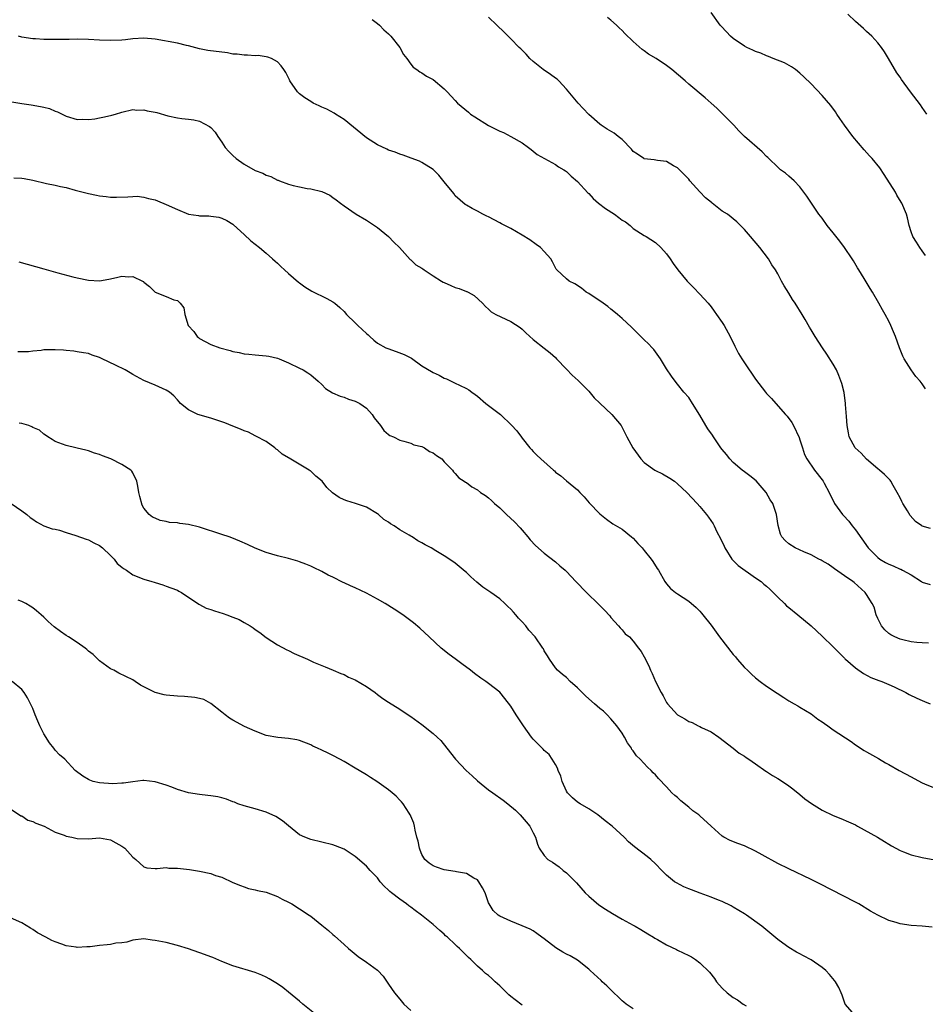
# Model space of a CAD drawing. Units: inches. Extents: x 2646000 to 2649000, y 1473000 to 1476000.
# Drawn here: x 2646865 to 2647028, y 1475301 to 1475478 of the extents above; entities that cross this region are included whole.
import ezdxf

# ---------------------------------------------------------------- set-up
doc = ezdxf.new("R2010")
doc.units = ezdxf.units.IN
doc.header["$MEASUREMENT"] = 0
doc.layers.add('LD26461473_10ft', color=101, linetype='Continuous')

msp = doc.modelspace()

# ---------------------------------------------------------------- linework, layer by layer
at = {"layer": 'LD26461473_10ft'}
for points, elevation in [([(2647028.5, 1475386.5), (2647027, 1475386.95), (2647026.91, 1475387), (2647025.78, 1475387.78), (2647024.81, 1475388.81), (2647024.32, 1475389.68), (2647023.51, 1475391), (2647023.33, 1475391.33), (2647023, 1475392.02), (2647022.47, 1475393), (2647021.75, 1475394.25), (2647021.35, 1475395), (2647021.22, 1475395.22), (2647020.22, 1475396.22), (2647019.32, 1475397), (2647019, 1475397.23), (2647017, 1475398.99), (2647016.02, 1475400.02), (2647014.96, 1475401), (2647013.88, 1475403), (2647013.72, 1475403.72), (2647013.5, 1475405), (2647013.35, 1475406.65), (2647013.19, 1475408.81), (2647013.18, 1475409), (2647012.93, 1475410.93), (2647012.55, 1475412.55), (2647012.02, 1475414.02), (2647011.57, 1475415), (2647011, 1475416.03), (2647009.86, 1475417.86), (2647009.03, 1475419), (2647007.71, 1475421), (2647007, 1475422.21), (2647006.72, 1475422.72), (2647005.93, 1475424.07), (2647005.41, 1475425), (2647004.13, 1475427), (2647003.66, 1475427.66), (2647003, 1475428.81), (2647002.15, 1475430.15), (2647001.7, 1475431), (2647001, 1475432.29), (2647000.59, 1475433), (2646999.93, 1475433.93), (2646999.33, 1475435), (2646997.8, 1475437), (2646996.12, 1475439), (2646995, 1475440.28), (2646994.31, 1475441), (2646993.64, 1475441.64), (2646991.94, 1475443), (2646991, 1475443.57), (2646989.22, 1475445), (2646989.09, 1475445.09), (2646987.98, 1475445.98), (2646987, 1475447.06), (2646985.22, 1475449), (2646985, 1475449.31), (2646984.17, 1475450.17), (2646983, 1475451.35), (2646982.28, 1475451.72), (2646981, 1475452.46), (2646979.35, 1475452.65), (2646978.77, 1475452.77), (2646977, 1475452.94), (2646976.89, 1475453), (2646975.78, 1475453.78), (2646975, 1475454.29), (2646974.68, 1475454.68), (2646973, 1475456.44), (2646972.3, 1475457), (2646971.6, 1475457.6), (2646970.33, 1475458.33), (2646969.26, 1475459), (2646969, 1475459.19), (2646967, 1475460.94), (2646966.03, 1475462.03), (2646965.1, 1475463), (2646963, 1475465.52), (2646961.61, 1475467), (2646961.3, 1475467.3), (2646961, 1475467.5), (2646960.13, 1475468.13), (2646958.78, 1475469), (2646957, 1475470.44), (2646956.4, 1475471), (2646955.76, 1475471.76), (2646955, 1475472.51), (2646954.77, 1475472.77), (2646954.51, 1475473), (2646953, 1475474.53), (2646952.51, 1475475), (2646951.77, 1475475.77), (2646950.46, 1475477), (2646949, 1475478.42)], 9530), ([(2647027.6, 1475411.6), (2647027, 1475412.49), (2647026.61, 1475413), (2647025.83, 1475413.83), (2647025.01, 1475415), (2647023.73, 1475417), (2647023.5, 1475417.5), (2647022.91, 1475419), (2647022.19, 1475421), (2647021.85, 1475421.85), (2647021.36, 1475423), (2647021, 1475423.77), (2647020.3, 1475425), (2647019.82, 1475425.82), (2647019.18, 1475427), (2647018.05, 1475429), (2647017.63, 1475429.63), (2647016.57, 1475431.43), (2647015.62, 1475433), (2647015.38, 1475433.38), (2647014.62, 1475434.62), (2647014.41, 1475435), (2647013.04, 1475437.04), (2647012.15, 1475438.15), (2647011, 1475439.67), (2647009.92, 1475441), (2647009, 1475442.27), (2647008.42, 1475443), (2647007.06, 1475445), (2647006.25, 1475446.25), (2647005, 1475447.95), (2647003.96, 1475449), (2647003, 1475449.88), (2647002.42, 1475450.42), (2647001.5, 1475451), (2647001.24, 1475451.24), (2647001, 1475451.44), (2646999.39, 1475453), (2646999.21, 1475453.21), (2646999, 1475453.4), (2646998.21, 1475454.21), (2646995, 1475456.96), (2646993.99, 1475457.99), (2646993.09, 1475459), (2646990.07, 1475462.07), (2646989.01, 1475463), (2646987.96, 1475463.96), (2646985, 1475466.41), (2646984.36, 1475467), (2646981.97, 1475469), (2646981, 1475469.72), (2646979.13, 1475471), (2646977.78, 1475471.78), (2646977, 1475472.4), (2646976.62, 1475472.62), (2646975, 1475474.06), (2646973.49, 1475475.49), (2646973, 1475476.05), (2646972.5, 1475476.5), (2646971.98, 1475477), (2646971, 1475477.9), (2646970.39, 1475478.39)], 9540), ([(2647027.56, 1475435.56), (2647027, 1475436.41), (2647026.55, 1475437), (2647025.98, 1475437.98), (2647025.28, 1475439), (2647025, 1475439.82), (2647024.65, 1475441), (2647024.36, 1475442.36), (2647024.18, 1475443), (2647023.34, 1475445), (2647023.2, 1475445.2), (2647022.45, 1475446.45), (2647022.16, 1475447), (2647020.17, 1475450.17), (2647019.34, 1475451.34), (2647017.98, 1475453), (2647017.53, 1475453.53), (2647016.58, 1475454.58), (2647014.53, 1475457), (2647012.99, 1475459), (2647012.19, 1475460.19), (2647011.63, 1475461), (2647011.39, 1475461.39), (2647010.55, 1475462.55), (2647009, 1475464.38), (2647007, 1475466.45), (2647005.72, 1475467.72), (2647005, 1475468.36), (2647004.18, 1475469), (2647003.49, 1475469.49), (2647002.2, 1475470.2), (2647000.19, 1475471), (2646999.36, 1475471.36), (2646999, 1475471.48), (2646997.94, 1475471.94), (2646997, 1475472.26), (2646996.51, 1475472.51), (2646995.42, 1475473), (2646995, 1475473.21), (2646993, 1475474.61), (2646992.53, 1475475), (2646991.78, 1475475.78), (2646990.84, 1475476.84), (2646990.67, 1475477), (2646989, 1475479.29)], 9550), ([(2647027.8, 1475461), (2647027, 1475462.18), (2647026.66, 1475462.66), (2647024.9, 1475465), (2647023.25, 1475467.25), (2647023, 1475467.68), (2647022.44, 1475468.44), (2647020.93, 1475471), (2647020.19, 1475472.19), (2647019.65, 1475473), (2647019, 1475473.82), (2647017.94, 1475475), (2647017.47, 1475475.47), (2647017, 1475475.86), (2647016.42, 1475476.42), (2647015, 1475477.68), (2647013.61, 1475479)], 9560), ([(2646928.02, 1475478.02), (2646929, 1475477.3), (2646929.34, 1475477), (2646930.17, 1475476.17), (2646931, 1475475.42), (2646931.42, 1475475), (2646933, 1475473), (2646933.71, 1475471.71), (2646934.29, 1475471), (2646935, 1475470.01), (2646935.45, 1475469.45), (2646936.1, 1475469), (2646936.62, 1475468.62), (2646937, 1475468.43), (2646937.85, 1475467.85), (2646939, 1475467.21), (2646941, 1475465.58), (2646941.53, 1475465), (2646943, 1475463.45), (2646943.39, 1475463), (2646945.35, 1475461.34), (2646945.73, 1475461), (2646946.5, 1475460.5), (2646948.97, 1475458.97), (2646950.31, 1475458.31), (2646951, 1475457.92), (2646951.68, 1475457.68), (2646953, 1475456.98), (2646955, 1475455.82), (2646956.17, 1475455), (2646956.62, 1475454.62), (2646957, 1475454.33), (2646957.73, 1475453.73), (2646961, 1475451.92), (2646961.54, 1475451.54), (2646962.52, 1475451), (2646962.8, 1475450.8), (2646963, 1475450.68), (2646963.86, 1475449.86), (2646965, 1475448.92), (2646966.85, 1475446.85), (2646967, 1475446.74), (2646967.82, 1475445.82), (2646968.79, 1475445), (2646970.02, 1475444.02), (2646971.62, 1475443), (2646972.42, 1475442.42), (2646973, 1475441.96), (2646973.62, 1475441.62), (2646974.45, 1475441), (2646975, 1475440.47), (2646977, 1475439.2), (2646977.36, 1475439), (2646979, 1475437.9), (2646979.96, 1475437), (2646981, 1475435.86), (2646981.63, 1475435), (2646982.17, 1475434.17), (2646983.02, 1475433.02), (2646984.69, 1475431), (2646985.83, 1475429.83), (2646987, 1475428.66), (2646988.46, 1475427), (2646989, 1475426.36), (2646989.56, 1475425.56), (2646989.98, 1475425), (2646991, 1475423.55), (2646991.34, 1475423), (2646992.43, 1475421), (2646993.27, 1475419.27), (2646993.95, 1475417.95), (2646994.52, 1475417), (2646995, 1475416.27), (2646997, 1475413.38), (2646998.82, 1475411), (2646999, 1475410.79), (2646999.88, 1475409.88), (2647000.64, 1475409), (2647002.43, 1475407), (2647002.69, 1475406.69), (2647003.53, 1475405.53), (2647003.83, 1475405), (2647004.86, 1475402.86), (2647005, 1475402.47), (2647005.44, 1475401), (2647005.83, 1475399.83), (2647006.24, 1475399), (2647007.62, 1475397), (2647009, 1475395.27), (2647009.19, 1475395), (2647009.37, 1475394.63), (2647010.23, 1475393), (2647011.19, 1475391), (2647012.65, 1475389), (2647012.81, 1475388.81), (2647013.8, 1475387.8), (2647014.41, 1475387), (2647015, 1475386.28), (2647017.25, 1475383), (2647019, 1475381.3), (2647019.39, 1475381), (2647020.4, 1475380.4), (2647021, 1475380.09), (2647021.79, 1475379.79), (2647023, 1475379.2), (2647023.16, 1475379.16), (2647023.47, 1475379), (2647025, 1475378.14), (2647026.86, 1475377), (2647027, 1475376.87), (2647028.42, 1475376.43)], 9520), ([(2647028.11, 1475365.89), (2647027, 1475365.92), (2647026, 1475366), (2647025, 1475366.15), (2647023.52, 1475366.48), (2647023, 1475366.63), (2647022.06, 1475367), (2647021.37, 1475367.37), (2647021, 1475367.61), (2647020.29, 1475368.29), (2647019.69, 1475369), (2647019, 1475370.32), (2647018.71, 1475371), (2647018.35, 1475372.35), (2647017.98, 1475373), (2647017, 1475374.62), (2647016.74, 1475375), (2647014.78, 1475376.78), (2647014.5, 1475377), (2647013, 1475378.01), (2647011.23, 1475379.23), (2647011, 1475379.4), (2647010.06, 1475380.06), (2647009, 1475380.7), (2647008.81, 1475380.81), (2647008.4, 1475381), (2647007, 1475381.77), (2647005.67, 1475382.33), (2647004.16, 1475383), (2647003, 1475383.76), (2647002.33, 1475384.33), (2647001.73, 1475385), (2647001.48, 1475385.48), (2647001.07, 1475387.07), (2647000.81, 1475389), (2647000.11, 1475391), (2646999.67, 1475391.67), (2646998.9, 1475393), (2646997.1, 1475395.1), (2646995.99, 1475395.99), (2646995, 1475396.68), (2646994.59, 1475397), (2646993, 1475398.38), (2646992.39, 1475399), (2646991.81, 1475399.81), (2646991, 1475400.73), (2646990.78, 1475401), (2646989.42, 1475403), (2646989.27, 1475403.27), (2646988.44, 1475404.44), (2646988.08, 1475405), (2646987, 1475406.86), (2646985.68, 1475409), (2646985, 1475410.03), (2646984.14, 1475411), (2646983, 1475412.46), (2646982.54, 1475413), (2646981.89, 1475413.89), (2646981, 1475415.23), (2646979.93, 1475417), (2646979, 1475418.24), (2646978.69, 1475418.69), (2646978.42, 1475419), (2646977.73, 1475419.73), (2646977, 1475420.45), (2646974.7, 1475422.69), (2646973, 1475424.28), (2646972.15, 1475425), (2646971.54, 1475425.54), (2646971, 1475425.96), (2646970.44, 1475426.44), (2646969.58, 1475427), (2646969, 1475427.42), (2646967.8, 1475428.2), (2646967, 1475428.74), (2646966.57, 1475429), (2646965.69, 1475429.69), (2646964.49, 1475430.49), (2646963.49, 1475431), (2646963, 1475431.38), (2646961.29, 1475433), (2646961.15, 1475433.15), (2646961, 1475433.39), (2646960.47, 1475434.47), (2646960.19, 1475435), (2646959, 1475436.32), (2646958.33, 1475437), (2646957.57, 1475437.57), (2646956.38, 1475438.38), (2646955, 1475439.23), (2646953, 1475440.42), (2646951.3, 1475441.3), (2646951, 1475441.48), (2646949.97, 1475441.97), (2646949, 1475442.55), (2646948.67, 1475442.67), (2646947.98, 1475443), (2646947, 1475443.55), (2646946.03, 1475444.03), (2646945, 1475444.62), (2646944.78, 1475444.78), (2646943, 1475446.33), (2646942.72, 1475446.72), (2646941, 1475448.82), (2646940.05, 1475450.05), (2646939, 1475451.05), (2646937, 1475452.31), (2646936.54, 1475452.54), (2646935.09, 1475453.09), (2646933.61, 1475453.61), (2646933, 1475453.79), (2646932.16, 1475454.16), (2646931, 1475454.55), (2646930.71, 1475454.71), (2646929, 1475455.49), (2646927, 1475456.72), (2646923, 1475460.04), (2646921.47, 1475461), (2646921.19, 1475461.19), (2646919.89, 1475461.89), (2646919, 1475462.28), (2646918.51, 1475462.51), (2646917.43, 1475463), (2646917, 1475463.25), (2646915.96, 1475463.96), (2646915, 1475464.68), (2646914.63, 1475465), (2646913.24, 1475467), (2646913.17, 1475467.17), (2646912.51, 1475468.51), (2646912.13, 1475469), (2646911.69, 1475469.69), (2646911, 1475470.41), (2646909.93, 1475471), (2646909.26, 1475471.26), (2646909, 1475471.32), (2646907.52, 1475471.52), (2646907, 1475471.51), (2646905.61, 1475471.61), (2646905, 1475471.58), (2646903.77, 1475471.77), (2646903, 1475471.81), (2646902, 1475472), (2646898.46, 1475472.46), (2646897, 1475472.74), (2646895, 1475473.29), (2646894.64, 1475473.36), (2646893, 1475473.76), (2646889, 1475474.51), (2646887, 1475474.69), (2646885, 1475474.53), (2646883.65, 1475474.35), (2646883, 1475474.29), (2646881, 1475474.22), (2646879, 1475474.31), (2646877, 1475474.43), (2646875, 1475474.47), (2646873.56, 1475474.44), (2646871, 1475474.43), (2646869, 1475474.44), (2646867.47, 1475474.53), (2646867, 1475474.53), (2646865, 1475474.84), (2646864.43, 1475475)], 9510), ([(2646863.24, 1475463.24), (2646865, 1475462.94), (2646866.69, 1475462.69), (2646868.4, 1475462.4), (2646869, 1475462.23), (2646870.01, 1475462.01), (2646871, 1475461.55), (2646871.44, 1475461.44), (2646872.27, 1475461), (2646873, 1475460.66), (2646875, 1475460.04), (2646875.88, 1475460.12), (2646877, 1475460.03), (2646878.18, 1475460.18), (2646879, 1475460.34), (2646879.57, 1475460.43), (2646881, 1475460.78), (2646881.2, 1475460.8), (2646881.88, 1475461), (2646883, 1475461.37), (2646885, 1475461.81), (2646885.71, 1475461.71), (2646887, 1475461.76), (2646887.59, 1475461.59), (2646889, 1475461.36), (2646889.29, 1475461.29), (2646891.29, 1475460.71), (2646893, 1475460.32), (2646893.79, 1475460.21), (2646895, 1475460.1), (2646895.95, 1475459.95), (2646897, 1475459.73), (2646898.8, 1475458.8), (2646899, 1475458.63), (2646899.78, 1475457.78), (2646900.28, 1475457), (2646901, 1475455.99), (2646901.6, 1475455), (2646902.26, 1475454.26), (2646903, 1475453.58), (2646903.58, 1475453), (2646905, 1475452.03), (2646907, 1475450.85), (2646908.38, 1475450.38), (2646909, 1475450.01), (2646909.79, 1475449.79), (2646911, 1475449.14), (2646911.11, 1475449.11), (2646911.37, 1475449), (2646913, 1475448.4), (2646913.85, 1475448.15), (2646915, 1475447.91), (2646916.35, 1475447.65), (2646917, 1475447.6), (2646919, 1475447.08), (2646920.43, 1475446.43), (2646921, 1475446.04), (2646921.6, 1475445.6), (2646922.37, 1475445), (2646923, 1475444.53), (2646925.16, 1475443), (2646927, 1475441.92), (2646927.57, 1475441.57), (2646929, 1475440.6), (2646931, 1475439.03), (2646931.97, 1475437.97), (2646932.96, 1475437), (2646934.87, 1475434.87), (2646935, 1475434.81), (2646935.91, 1475433.91), (2646937, 1475433.32), (2646937.16, 1475433.16), (2646937.38, 1475433), (2646939, 1475431.92), (2646940.54, 1475431), (2646940.81, 1475430.81), (2646941, 1475430.71), (2646942.22, 1475430.22), (2646943, 1475429.82), (2646943.68, 1475429.68), (2646945, 1475429.13), (2646945.1, 1475429.1), (2646945.33, 1475429), (2646946.41, 1475428.41), (2646947.89, 1475427), (2646948.42, 1475426.42), (2646949, 1475425.93), (2646949.47, 1475425.47), (2646950.28, 1475425), (2646953, 1475423.7), (2646954.65, 1475422.65), (2646955, 1475422.32), (2646955.7, 1475421.7), (2646957, 1475420.5), (2646959, 1475418.94), (2646960.07, 1475418.07), (2646961, 1475417.26), (2646961.23, 1475417), (2646963, 1475415.12), (2646964.05, 1475414.05), (2646965.1, 1475413.1), (2646967, 1475411.19), (2646968.01, 1475410.01), (2646969.02, 1475409.02), (2646971.14, 1475407), (2646972.81, 1475405), (2646972.89, 1475404.89), (2646973.58, 1475403.58), (2646973.85, 1475403), (2646974.91, 1475401), (2646976.39, 1475399), (2646977, 1475398.39), (2646978.89, 1475397), (2646979, 1475396.93), (2646980.3, 1475396.3), (2646981.57, 1475395.57), (2646982.42, 1475395), (2646983, 1475394.54), (2646984.67, 1475393), (2646986.51, 1475391), (2646987, 1475390.44), (2646988.19, 1475389), (2646988.54, 1475388.54), (2646989.36, 1475387.36), (2646989.56, 1475387), (2646990.07, 1475385.93), (2646990.73, 1475384.73), (2646991.35, 1475383.35), (2646991.46, 1475383), (2646992.76, 1475381), (2646992.87, 1475380.87), (2646993, 1475380.76), (2646993.87, 1475379.87), (2646997, 1475377.66), (2646998.03, 1475377), (2646998.52, 1475376.52), (2646999, 1475376.11), (2646999.57, 1475375.57), (2647000.21, 1475375), (2647001, 1475374.14), (2647002.23, 1475373), (2647002.61, 1475372.61), (2647003, 1475372.28), (2647004.62, 1475371), (2647007.03, 1475369), (2647009, 1475367.16), (2647011, 1475365.24), (2647012.1, 1475364.1), (2647013, 1475363.21), (2647013.09, 1475363.09), (2647013.2, 1475363), (2647015, 1475361.42), (2647016.41, 1475360.41), (2647017.73, 1475359.73), (2647019.18, 1475359.18), (2647019.75, 1475359), (2647021, 1475358.48), (2647021.96, 1475358.04), (2647024.03, 1475357), (2647024.64, 1475356.64), (2647026, 1475356), (2647027, 1475355.55), (2647027.41, 1475355.41), (2647028.44, 1475355)], 9500), ([(2646863.57, 1475449.57), (2646865, 1475449.52), (2646865.46, 1475449.46), (2646867, 1475449.15), (2646869.44, 1475448.56), (2646871, 1475448.25), (2646871.99, 1475448.01), (2646873, 1475447.81), (2646874.64, 1475447.36), (2646876.06, 1475447), (2646877, 1475446.73), (2646878.45, 1475446.45), (2646879, 1475446.31), (2646880.2, 1475446.2), (2646881, 1475446.08), (2646882.07, 1475446.07), (2646884.11, 1475446.11), (2646885, 1475446.21), (2646885.76, 1475446.24), (2646887, 1475446.1), (2646887.83, 1475445.83), (2646889, 1475445.6), (2646889.43, 1475445.43), (2646891, 1475444.78), (2646893, 1475443.84), (2646895, 1475443.04), (2646896.78, 1475442.78), (2646897, 1475442.73), (2646898.69, 1475442.69), (2646899, 1475442.64), (2646900.45, 1475442.45), (2646901, 1475442.29), (2646901.89, 1475441.89), (2646903, 1475441.2), (2646903.11, 1475441.11), (2646905, 1475439.35), (2646906.24, 1475438.24), (2646907, 1475437.61), (2646907.8, 1475437), (2646909, 1475436.01), (2646910.14, 1475435), (2646910.57, 1475434.57), (2646911, 1475434.2), (2646911.6, 1475433.6), (2646912.25, 1475433), (2646913, 1475432.37), (2646914.78, 1475430.78), (2646915, 1475430.65), (2646915.93, 1475429.93), (2646917.18, 1475429.18), (2646919.87, 1475427.87), (2646921, 1475427.26), (2646921.34, 1475427), (2646922.22, 1475426.22), (2646923, 1475425.5), (2646923.45, 1475425), (2646925, 1475423.46), (2646925.47, 1475423), (2646927, 1475421.57), (2646927.31, 1475421.31), (2646927.63, 1475421), (2646928.35, 1475420.35), (2646929, 1475419.85), (2646930.53, 1475419), (2646930.84, 1475418.84), (2646932.34, 1475418.34), (2646933.79, 1475417.79), (2646935.1, 1475417.1), (2646937, 1475415.77), (2646938.74, 1475414.74), (2646939, 1475414.56), (2646940.08, 1475414.08), (2646941, 1475413.55), (2646941.39, 1475413.39), (2646943, 1475412.64), (2646943.73, 1475412.27), (2646945, 1475411.67), (2646945.41, 1475411.41), (2646945.95, 1475411), (2646946.58, 1475410.58), (2646947, 1475410.27), (2646948.5, 1475409), (2646951.15, 1475407), (2646953.1, 1475405.1), (2646954.06, 1475404.06), (2646954.9, 1475402.9), (2646955, 1475402.74), (2646956.41, 1475401), (2646956.7, 1475400.7), (2646957, 1475400.34), (2646957.69, 1475399.69), (2646958.38, 1475399), (2646960.64, 1475397), (2646960.84, 1475396.84), (2646961, 1475396.65), (2646962, 1475396), (2646963, 1475395.08), (2646965, 1475393.44), (2646965.38, 1475393), (2646966.17, 1475392.17), (2646967.09, 1475391.09), (2646969, 1475389.11), (2646970.18, 1475388.18), (2646971.35, 1475387.35), (2646973, 1475386.37), (2646974.72, 1475385), (2646975, 1475384.75), (2646975.81, 1475383.81), (2646976.6, 1475383), (2646977, 1475382.54), (2646978.24, 1475381), (2646978.56, 1475380.56), (2646979.33, 1475379.33), (2646979.58, 1475379), (2646980.68, 1475377), (2646981, 1475376.57), (2646981.74, 1475375.74), (2646982.64, 1475375), (2646983, 1475374.78), (2646985, 1475373.42), (2646986.31, 1475372.31), (2646987, 1475371.61), (2646987.29, 1475371.29), (2646987.51, 1475371), (2646989, 1475369.1), (2646990.54, 1475367), (2646993, 1475363.86), (2646993.4, 1475363.41), (2646993.73, 1475363), (2646995, 1475361.52), (2646995.54, 1475361), (2646996.31, 1475360.31), (2646997, 1475359.68), (2646997.87, 1475359), (2646999, 1475358.16), (2647000.88, 1475356.88), (2647002.09, 1475356.09), (2647003, 1475355.54), (2647003.95, 1475355), (2647004.6, 1475354.6), (2647005, 1475354.39), (2647007, 1475353.2), (2647008.23, 1475352.23), (2647009, 1475351.75), (2647009.42, 1475351.42), (2647010.03, 1475351), (2647011, 1475350.29), (2647014.19, 1475348.19), (2647015, 1475347.61), (2647016.58, 1475346.58), (2647017, 1475346.33), (2647019.13, 1475345.13), (2647020.39, 1475344.39), (2647021, 1475344.07), (2647022.82, 1475343), (2647025, 1475341.82), (2647025.55, 1475341.55), (2647027, 1475340.76), (2647027.38, 1475340.62), (2647029, 1475339.94)], 9490), ([(2646864.47, 1475434.47), (2646869, 1475433.16), (2646871.53, 1475432.47), (2646874.22, 1475431.78), (2646875, 1475431.59), (2646877, 1475431.14), (2646879, 1475431.03), (2646880.65, 1475431.35), (2646881, 1475431.4), (2646882.3, 1475431.7), (2646883, 1475431.89), (2646884.22, 1475431.78), (2646885, 1475431.81), (2646886.73, 1475431), (2646886.9, 1475430.9), (2646887, 1475430.79), (2646888, 1475430), (2646889, 1475429.02), (2646891, 1475428.22), (2646892.38, 1475427.62), (2646893, 1475427.47), (2646893.53, 1475427), (2646894.16, 1475426.16), (2646894.33, 1475425), (2646894.97, 1475423), (2646895.94, 1475421.94), (2646896.57, 1475421), (2646896.82, 1475420.82), (2646897, 1475420.66), (2646899, 1475419.61), (2646900.67, 1475419), (2646902.52, 1475418.52), (2646903, 1475418.35), (2646904.13, 1475418.13), (2646905, 1475417.92), (2646905.85, 1475417.85), (2646907, 1475417.72), (2646907.68, 1475417.68), (2646909, 1475417.54), (2646909.47, 1475417.47), (2646911, 1475417.11), (2646911.3, 1475417), (2646913, 1475416.29), (2646915, 1475415.33), (2646915.63, 1475415), (2646916.5, 1475414.5), (2646917, 1475414.15), (2646918.34, 1475413), (2646919, 1475412.39), (2646919.67, 1475411.67), (2646920.9, 1475410.9), (2646922.28, 1475410.28), (2646923, 1475410.1), (2646923.78, 1475409.78), (2646925, 1475409.41), (2646925.8, 1475409), (2646927, 1475408.13), (2646928.05, 1475407), (2646928.41, 1475406.41), (2646929.57, 1475405), (2646930.14, 1475404.14), (2646931, 1475403.43), (2646931.25, 1475403.25), (2646931.87, 1475403), (2646933, 1475402.4), (2646933.77, 1475402.23), (2646935, 1475401.84), (2646935.57, 1475401.57), (2646937, 1475401.22), (2646937.47, 1475401), (2646938.37, 1475400.37), (2646939, 1475400.13), (2646939.6, 1475399.6), (2646940.55, 1475399), (2646941, 1475398.51), (2646942.49, 1475397), (2646942.66, 1475396.66), (2646943, 1475396.41), (2646943.61, 1475395.61), (2646944.58, 1475395), (2646944.82, 1475394.82), (2646945, 1475394.75), (2646945.99, 1475393.99), (2646947, 1475393.46), (2646947.56, 1475393), (2646948.43, 1475392.43), (2646949, 1475392.03), (2646949.52, 1475391.52), (2646950.07, 1475391), (2646951, 1475390.2), (2646952.23, 1475389), (2646953.67, 1475387.67), (2646954.64, 1475386.64), (2646955, 1475386.21), (2646956.07, 1475385), (2646956.49, 1475384.49), (2646957.43, 1475383.43), (2646959, 1475382.08), (2646961, 1475380.51), (2646961.8, 1475379.8), (2646962.74, 1475379), (2646963, 1475378.75), (2646964.66, 1475377), (2646966.63, 1475375), (2646968.85, 1475372.85), (2646969, 1475372.67), (2646969.84, 1475371.84), (2646970.77, 1475370.77), (2646971, 1475370.48), (2646972.38, 1475369), (2646972.64, 1475368.64), (2646973, 1475368.26), (2646973.58, 1475367.58), (2646974.32, 1475367), (2646975, 1475366.26), (2646975.98, 1475365), (2646976.41, 1475364.41), (2646977, 1475363.45), (2646977.83, 1475361.83), (2646978.14, 1475361), (2646978.44, 1475360.44), (2646979.01, 1475359), (2646980.03, 1475357), (2646980.39, 1475356.39), (2646981, 1475355.24), (2646981.19, 1475355), (2646983, 1475353), (2646984.29, 1475352.29), (2646985, 1475351.8), (2646985.59, 1475351.59), (2646986.71, 1475351), (2646987, 1475350.87), (2646987.28, 1475350.72), (2646989, 1475349.95), (2646990.41, 1475349), (2646993, 1475346.99), (2646994.08, 1475346.08), (2646995, 1475345.56), (2646995.3, 1475345.3), (2646995.8, 1475345), (2646997, 1475344.2), (2646998.89, 1475342.89), (2646999, 1475342.83), (2647000.07, 1475342.07), (2647001, 1475341.53), (2647001.86, 1475341), (2647003, 1475340.22), (2647003.71, 1475339.71), (2647005, 1475338.66), (2647005.9, 1475337.9), (2647007.05, 1475337.05), (2647009, 1475335.87), (2647011, 1475334.9), (2647012.35, 1475334.35), (2647013.75, 1475333.75), (2647015, 1475333.19), (2647015.37, 1475333), (2647018.95, 1475331), (2647020.2, 1475330.2), (2647021, 1475329.75), (2647021.45, 1475329.45), (2647022.23, 1475329), (2647023, 1475328.61), (2647023.61, 1475328.39), (2647025, 1475327.82), (2647027, 1475327.33), (2647027.3, 1475327.3), (2647028.99, 1475326.99)], 9480), ([(2647028.81, 1475314.81), (2647026.99, 1475315.01), (2647025, 1475315.13), (2647023, 1475315.44), (2647022.33, 1475315.67), (2647021, 1475316.04), (2647019, 1475316.96), (2647017.67, 1475317.67), (2647015.62, 1475319), (2647015, 1475319.33), (2647008.59, 1475322.59), (2647007, 1475323.37), (2647003, 1475325.28), (2647001, 1475326.29), (2646998.18, 1475327.82), (2646997, 1475328.48), (2646995, 1475329.43), (2646993.85, 1475329.85), (2646992.42, 1475330.42), (2646991.32, 1475331), (2646991, 1475331.2), (2646989.05, 1475333), (2646987, 1475334.81), (2646986.78, 1475335), (2646985.75, 1475335.75), (2646985, 1475336.42), (2646983.55, 1475337.55), (2646983, 1475338.11), (2646982.48, 1475338.48), (2646981.97, 1475339), (2646981, 1475340.04), (2646979.55, 1475341.55), (2646979, 1475342.2), (2646978.59, 1475342.59), (2646978.24, 1475343), (2646977.58, 1475343.58), (2646976.25, 1475345), (2646975.61, 1475345.61), (2646975, 1475346.53), (2646974.78, 1475346.78), (2646974.67, 1475347), (2646973.98, 1475347.98), (2646973.45, 1475349), (2646973, 1475349.71), (2646972.08, 1475351), (2646971, 1475352.28), (2646970.32, 1475353), (2646969.64, 1475353.64), (2646969, 1475354.15), (2646968.05, 1475355), (2646967, 1475355.88), (2646966.42, 1475356.42), (2646965.83, 1475357), (2646965, 1475357.85), (2646963.69, 1475359), (2646963, 1475359.72), (2646962.27, 1475360.27), (2646961.37, 1475361), (2646961, 1475361.44), (2646959.95, 1475363), (2646959.6, 1475363.6), (2646959, 1475364.51), (2646958.84, 1475364.84), (2646958.74, 1475365), (2646957.35, 1475367), (2646956.25, 1475368.25), (2646955.66, 1475369), (2646955, 1475369.74), (2646954.37, 1475370.37), (2646953.88, 1475371), (2646953.45, 1475371.45), (2646953, 1475372), (2646952.47, 1475372.47), (2646951.94, 1475373), (2646951, 1475373.84), (2646949.37, 1475375), (2646947.94, 1475375.94), (2646946.85, 1475376.85), (2646945.79, 1475377.79), (2646945, 1475378.59), (2646944.78, 1475378.78), (2646943, 1475380.29), (2646942.58, 1475380.58), (2646941, 1475381.59), (2646939.51, 1475382.49), (2646938.66, 1475383), (2646937.57, 1475383.57), (2646937, 1475383.9), (2646936.28, 1475384.28), (2646935.23, 1475385), (2646935, 1475385.11), (2646934.69, 1475385.31), (2646933, 1475386.29), (2646931.98, 1475387), (2646931.34, 1475387.34), (2646931, 1475387.64), (2646930.12, 1475388.12), (2646929.18, 1475389), (2646929, 1475389.15), (2646927, 1475390.36), (2646925.04, 1475391), (2646923.47, 1475391.47), (2646923, 1475391.64), (2646922.09, 1475392.09), (2646920.94, 1475392.94), (2646919.9, 1475393.9), (2646919.03, 1475395), (2646917.92, 1475395.92), (2646917, 1475396.8), (2646916.88, 1475396.88), (2646916.74, 1475397), (2646913.13, 1475399.13), (2646913, 1475399.23), (2646911.87, 1475399.86), (2646911, 1475400.67), (2646910.79, 1475400.79), (2646910.54, 1475401), (2646909, 1475402.12), (2646907.13, 1475403.13), (2646907, 1475403.18), (2646905.8, 1475403.8), (2646905, 1475404.06), (2646904.39, 1475404.39), (2646903, 1475404.89), (2646901.52, 1475405.52), (2646899, 1475406.36), (2646897.12, 1475406.88), (2646896.91, 1475406.91), (2646896.67, 1475407), (2646895, 1475407.81), (2646893.58, 1475409), (2646893.3, 1475409.3), (2646893, 1475409.65), (2646892.34, 1475410.34), (2646891.59, 1475411), (2646891, 1475411.38), (2646889, 1475412.26), (2646887, 1475413.1), (2646885, 1475414.19), (2646884.51, 1475414.51), (2646883.63, 1475415), (2646881.88, 1475415.88), (2646879.48, 1475417), (2646879, 1475417.24), (2646877.68, 1475417.68), (2646877, 1475417.95), (2646876.09, 1475418.09), (2646875, 1475418.29), (2646874.37, 1475418.37), (2646873, 1475418.49), (2646872.55, 1475418.55), (2646871, 1475418.65), (2646869, 1475418.6), (2646868.52, 1475418.53), (2646867, 1475418.39), (2646866.24, 1475418.24), (2646865, 1475418.26), (2646864.29, 1475418.29)], 9470), ([(2647014.85, 1475299), (2647013.16, 1475301), (2647013, 1475301.32), (2647012.6, 1475302.6), (2647012.41, 1475303), (2647011.99, 1475303.99), (2647011.42, 1475305), (2647011.24, 1475305.24), (2647010.31, 1475306.31), (2647009.63, 1475307), (2647009, 1475307.55), (2647007, 1475308.92), (2647005.64, 1475309.64), (2647005, 1475310.04), (2647004.35, 1475310.35), (2647003, 1475311.17), (2647001.92, 1475311.92), (2647001, 1475312.63), (2646998.13, 1475315), (2646995.37, 1475317), (2646995, 1475317.23), (2646993, 1475318.43), (2646992.63, 1475318.63), (2646991, 1475319.41), (2646990.33, 1475319.67), (2646989, 1475320.23), (2646987.07, 1475320.93), (2646985.52, 1475321.52), (2646985, 1475321.71), (2646984.1, 1475322.1), (2646982.77, 1475322.77), (2646982.45, 1475323), (2646981, 1475324.16), (2646980.14, 1475325), (2646979, 1475326.21), (2646978.16, 1475327), (2646977.52, 1475327.52), (2646975.25, 1475329.25), (2646974.16, 1475330.16), (2646973.39, 1475331), (2646971.21, 1475333), (2646969.95, 1475333.95), (2646968.64, 1475335), (2646967, 1475336.1), (2646965.48, 1475337), (2646965, 1475337.32), (2646964.07, 1475338.07), (2646963.17, 1475339), (2646963, 1475339.3), (2646962.21, 1475341), (2646961.98, 1475341.98), (2646961.5, 1475343), (2646961.41, 1475343.41), (2646961, 1475344.08), (2646960.4, 1475345), (2646959.86, 1475345.86), (2646959, 1475346.61), (2646958.81, 1475346.81), (2646958.6, 1475347), (2646957, 1475348.64), (2646956.7, 1475349), (2646955.24, 1475351), (2646955, 1475351.36), (2646953.96, 1475353), (2646953, 1475354.56), (2646951.93, 1475355.93), (2646951, 1475357.06), (2646949, 1475358.65), (2646948.5, 1475359), (2646947.59, 1475359.59), (2646946.44, 1475360.44), (2646945.73, 1475361), (2646944.16, 1475362.16), (2646943, 1475363.05), (2646941.87, 1475363.87), (2646940.47, 1475365), (2646938.29, 1475367), (2646936.61, 1475368.61), (2646935.51, 1475369.51), (2646933.56, 1475371), (2646932.01, 1475372.01), (2646930.41, 1475373), (2646929, 1475373.79), (2646927, 1475374.86), (2646925, 1475375.81), (2646924.17, 1475376.17), (2646923, 1475376.74), (2646922.82, 1475376.82), (2646921, 1475377.73), (2646920.12, 1475378.12), (2646919, 1475378.78), (2646917.49, 1475379.49), (2646917, 1475379.74), (2646916.1, 1475380.1), (2646915, 1475380.53), (2646914.65, 1475380.65), (2646913, 1475381.13), (2646911, 1475381.61), (2646909, 1475382.16), (2646907, 1475382.98), (2646905.62, 1475383.62), (2646904.24, 1475384.24), (2646902.81, 1475384.81), (2646902.31, 1475385), (2646901, 1475385.44), (2646897, 1475386.73), (2646895, 1475387.24), (2646893.42, 1475387.42), (2646893, 1475387.51), (2646891.59, 1475387.59), (2646891, 1475387.74), (2646889.91, 1475387.91), (2646889, 1475388.33), (2646888.52, 1475388.52), (2646887.94, 1475389), (2646887, 1475390.14), (2646886.67, 1475390.67), (2646886.23, 1475392.23), (2646886.1, 1475393), (2646885.88, 1475394.12), (2646885.74, 1475395), (2646885, 1475396.52), (2646884.82, 1475396.82), (2646884.65, 1475397), (2646883, 1475398.03), (2646881.03, 1475399), (2646879.55, 1475399.55), (2646879, 1475399.83), (2646878.07, 1475400.07), (2646877, 1475400.49), (2646876.56, 1475400.56), (2646875, 1475400.96), (2646874.76, 1475401), (2646873, 1475401.41), (2646872.33, 1475401.67), (2646871, 1475402.14), (2646870.51, 1475402.51), (2646869.72, 1475403), (2646869.3, 1475403.3), (2646869, 1475403.44), (2646868.18, 1475404.18), (2646867, 1475404.67), (2646866.81, 1475404.81), (2646866.28, 1475405), (2646865, 1475405.36), (2646864.55, 1475405.45)], 9460), ([(2646863.11, 1475391), (2646865, 1475389.69), (2646865.91, 1475389), (2646866.5, 1475388.5), (2646867, 1475388.16), (2646867.67, 1475387.67), (2646869.01, 1475387.01), (2646870.46, 1475386.46), (2646871, 1475386.41), (2646871.78, 1475386.22), (2646873, 1475385.77), (2646874.76, 1475385.24), (2646876.59, 1475384.59), (2646877, 1475384.48), (2646877.95, 1475383.95), (2646879, 1475383.46), (2646879.56, 1475383), (2646881, 1475381.65), (2646881.66, 1475381), (2646882.19, 1475380.19), (2646883, 1475379.57), (2646883.31, 1475379.31), (2646883.85, 1475379), (2646885, 1475378.18), (2646887, 1475377.38), (2646888.43, 1475377), (2646888.85, 1475376.86), (2646889, 1475376.79), (2646890.38, 1475376.39), (2646891, 1475376.16), (2646891.82, 1475375.82), (2646893, 1475375.41), (2646893.25, 1475375.25), (2646893.73, 1475375), (2646896.87, 1475372.87), (2646897, 1475372.83), (2646898.18, 1475372.18), (2646899, 1475371.94), (2646899.69, 1475371.69), (2646901.23, 1475371.23), (2646901.88, 1475371), (2646903, 1475370.58), (2646904.12, 1475370.12), (2646905, 1475369.6), (2646906.09, 1475369), (2646906.66, 1475368.66), (2646907, 1475368.34), (2646907.82, 1475367.82), (2646909, 1475366.93), (2646911, 1475365.57), (2646912.67, 1475364.67), (2646913, 1475364.54), (2646914.02, 1475364.02), (2646916.41, 1475363), (2646917.51, 1475362.49), (2646919, 1475361.85), (2646919.61, 1475361.61), (2646921.01, 1475361), (2646922.43, 1475360.43), (2646923, 1475360.24), (2646923.8, 1475359.8), (2646925, 1475359.3), (2646927, 1475358.11), (2646928.59, 1475357), (2646929, 1475356.67), (2646929.96, 1475355.96), (2646931, 1475355.25), (2646933, 1475354.02), (2646934.51, 1475353), (2646935, 1475352.7), (2646937, 1475351.24), (2646939, 1475349.65), (2646939.72, 1475349), (2646940.37, 1475348.37), (2646942.15, 1475346.15), (2646943.03, 1475345), (2646944.98, 1475343), (2646946.04, 1475342.04), (2646947, 1475341.16), (2646949, 1475339.54), (2646949.74, 1475339), (2646951.64, 1475337.64), (2646952.43, 1475337), (2646953.83, 1475335.83), (2646954.69, 1475335), (2646955.76, 1475333.76), (2646956.4, 1475333), (2646957, 1475331.8), (2646957.43, 1475331), (2646957.77, 1475329.77), (2646958.11, 1475329), (2646959, 1475327.7), (2646959.62, 1475327), (2646960.5, 1475326.5), (2646961.66, 1475325.66), (2646962.4, 1475325), (2646963, 1475324.57), (2646964.8, 1475322.8), (2646966.39, 1475321), (2646967, 1475320.37), (2646968.83, 1475318.83), (2646970.03, 1475318.03), (2646971.27, 1475317.27), (2646973, 1475316.25), (2646975, 1475315.16), (2646975.36, 1475315), (2646976.39, 1475314.39), (2646977.61, 1475313.61), (2646978.68, 1475313), (2646978.87, 1475312.87), (2646979.4, 1475312.6), (2646981, 1475311.67), (2646982.79, 1475310.79), (2646983, 1475310.71), (2646985, 1475309.72), (2646985.47, 1475309.48), (2646986.19, 1475309), (2646987, 1475308.42), (2646988.7, 1475306.7), (2646989.6, 1475305.6), (2646989.98, 1475305), (2646991, 1475303.88), (2646991.88, 1475303), (2646993, 1475302.16), (2646993.74, 1475301.74), (2646994.81, 1475301), (2646995.34, 1475300.66)], 9450), ([(2646975, 1475300.11), (2646973.75, 1475301), (2646973.34, 1475301.34), (2646973, 1475301.58), (2646972.31, 1475302.31), (2646971.53, 1475303), (2646970.27, 1475304.27), (2646969.43, 1475305), (2646969.22, 1475305.22), (2646967.28, 1475307), (2646967, 1475307.29), (2646965, 1475308.9), (2646963.65, 1475309.65), (2646963, 1475309.99), (2646962.32, 1475310.32), (2646961.08, 1475311.08), (2646959, 1475312.7), (2646958.58, 1475313), (2646957.69, 1475313.69), (2646957, 1475314.14), (2646956.45, 1475314.45), (2646955, 1475315.08), (2646953, 1475315.89), (2646951, 1475316.82), (2646950.73, 1475317), (2646949.84, 1475317.84), (2646949.09, 1475319), (2646949, 1475319.2), (2646948.37, 1475321), (2646947.9, 1475321.9), (2646947.25, 1475323), (2646947, 1475323.32), (2646946.35, 1475323.65), (2646945, 1475324.49), (2646943.24, 1475324.76), (2646943, 1475324.84), (2646941, 1475325.13), (2646939.59, 1475325.59), (2646939, 1475325.82), (2646938.31, 1475326.31), (2646937.55, 1475327), (2646937, 1475327.9), (2646936.68, 1475328.68), (2646936.55, 1475329), (2646936.31, 1475330.31), (2646936.09, 1475331), (2646935.76, 1475332.24), (2646935.65, 1475333), (2646935.54, 1475333.54), (2646935, 1475334.76), (2646934.94, 1475334.94), (2646934.9, 1475335), (2646934.68, 1475335.32), (2646933.6, 1475337), (2646933.33, 1475337.33), (2646933, 1475337.67), (2646932.36, 1475338.36), (2646931.63, 1475339), (2646931, 1475339.5), (2646928.91, 1475341), (2646927.76, 1475341.76), (2646927, 1475342.2), (2646925.72, 1475343), (2646925, 1475343.43), (2646923, 1475344.59), (2646922.23, 1475345), (2646921, 1475345.7), (2646920.11, 1475346.11), (2646919, 1475346.66), (2646918.2, 1475347), (2646917.38, 1475347.38), (2646917, 1475347.58), (2646915, 1475348.36), (2646914.5, 1475348.5), (2646913, 1475348.76), (2646911.08, 1475348.92), (2646909, 1475349.3), (2646907, 1475350.04), (2646905.11, 1475350.89), (2646903, 1475352.02), (2646902.39, 1475352.39), (2646901.58, 1475353), (2646901, 1475353.48), (2646899.03, 1475355.03), (2646897.74, 1475355.74), (2646897, 1475355.94), (2646896.12, 1475356.12), (2646894.27, 1475356.27), (2646893, 1475356.33), (2646891, 1475356.52), (2646890.6, 1475356.6), (2646889, 1475357.01), (2646887, 1475358.05), (2646886.35, 1475358.35), (2646885.43, 1475359), (2646885, 1475359.28), (2646882.48, 1475360.48), (2646881.58, 1475361), (2646881, 1475361.27), (2646879, 1475362.72), (2646877.83, 1475363.83), (2646877, 1475364.47), (2646876.73, 1475364.73), (2646876.39, 1475365), (2646875, 1475365.98), (2646873.42, 1475367), (2646873, 1475367.25), (2646871.97, 1475367.97), (2646870.82, 1475368.82), (2646869.76, 1475369.76), (2646869, 1475370.57), (2646868.51, 1475371), (2646867.68, 1475371.68), (2646867, 1475372.26), (2646866.51, 1475372.51), (2646865.76, 1475373), (2646865, 1475373.38), (2646864.38, 1475373.62)], 9440), ([(2646955, 1475300.82), (2646953.77, 1475301.77), (2646953, 1475302.38), (2646952.66, 1475302.66), (2646951, 1475304.3), (2646950.17, 1475305), (2646949.56, 1475305.56), (2646949, 1475306.11), (2646948.46, 1475306.46), (2646947.9, 1475307), (2646947, 1475307.79), (2646945.82, 1475309), (2646945.35, 1475309.35), (2646945, 1475309.74), (2646943.78, 1475311), (2646943.33, 1475311.33), (2646943, 1475311.69), (2646941.58, 1475313), (2646941.26, 1475313.26), (2646941, 1475313.55), (2646940.2, 1475314.2), (2646939, 1475315.29), (2646936.92, 1475317), (2646935.8, 1475317.8), (2646935, 1475318.42), (2646934.66, 1475318.66), (2646934.25, 1475319), (2646933, 1475319.84), (2646931.55, 1475321), (2646931.24, 1475321.24), (2646931, 1475321.49), (2646930.18, 1475322.18), (2646929.51, 1475323), (2646929, 1475323.66), (2646927.7, 1475325), (2646927, 1475325.8), (2646925, 1475327.52), (2646923, 1475328.82), (2646921.45, 1475329.45), (2646921, 1475329.6), (2646919, 1475330.11), (2646917, 1475330.58), (2646915.91, 1475331), (2646915, 1475331.44), (2646913, 1475333.01), (2646911.94, 1475333.94), (2646910.72, 1475334.72), (2646909, 1475335.52), (2646907, 1475336.08), (2646905, 1475336.61), (2646903.91, 1475337), (2646903.27, 1475337.27), (2646903, 1475337.37), (2646901.86, 1475337.86), (2646901, 1475338.06), (2646900.27, 1475338.27), (2646899, 1475338.43), (2646898.51, 1475338.51), (2646897, 1475338.65), (2646894.98, 1475338.98), (2646893, 1475339.6), (2646892.01, 1475339.99), (2646891, 1475340.34), (2646889, 1475340.96), (2646887, 1475341.19), (2646886.81, 1475341.19), (2646885, 1475340.97), (2646883.3, 1475340.7), (2646883, 1475340.7), (2646881.41, 1475340.59), (2646879, 1475340.75), (2646877.84, 1475341), (2646877.24, 1475341.24), (2646877, 1475341.36), (2646875.98, 1475341.98), (2646874.6, 1475343), (2646872.74, 1475345), (2646871.81, 1475345.81), (2646871, 1475346.63), (2646870.76, 1475347), (2646869.99, 1475347.99), (2646869, 1475349.6), (2646868.29, 1475351), (2646867.88, 1475351.88), (2646867.43, 1475353), (2646867, 1475354.11), (2646866.6, 1475355), (2646866.05, 1475356.05), (2646865.46, 1475357), (2646865, 1475357.57), (2646863.27, 1475359)], 9430), ([(2646863, 1475336.1), (2646864.84, 1475334.84), (2646865, 1475334.83), (2646866.08, 1475334.08), (2646867, 1475333.84), (2646867.52, 1475333.52), (2646869.04, 1475333), (2646871, 1475331.93), (2646872.64, 1475331.36), (2646873, 1475331.2), (2646874.02, 1475331), (2646875, 1475330.75), (2646877, 1475330.73), (2646879, 1475330.9), (2646881, 1475330.54), (2646881.96, 1475329.96), (2646883, 1475329.39), (2646883.53, 1475329), (2646885, 1475327.42), (2646885.22, 1475327.22), (2646885.52, 1475327), (2646887, 1475325.69), (2646887.5, 1475325.5), (2646889, 1475325.39), (2646889.35, 1475325.35), (2646891, 1475325.52), (2646891.45, 1475325.45), (2646893, 1475325.44), (2646895.17, 1475325.17), (2646897, 1475324.87), (2646899, 1475324.45), (2646899.87, 1475324.13), (2646901, 1475323.79), (2646903, 1475322.88), (2646904.34, 1475322.34), (2646905, 1475322.05), (2646905.8, 1475321.8), (2646907, 1475321.55), (2646907.4, 1475321.4), (2646909, 1475321.11), (2646911, 1475320.35), (2646911.87, 1475319.87), (2646913, 1475319.34), (2646913.62, 1475319), (2646915, 1475318.13), (2646916.72, 1475317), (2646917, 1475316.79), (2646919, 1475315.2), (2646920.21, 1475314.21), (2646921, 1475313.53), (2646921.29, 1475313.29), (2646923, 1475311.72), (2646923.76, 1475311), (2646924.42, 1475310.42), (2646925.54, 1475309.54), (2646927, 1475308.53), (2646929, 1475307.07), (2646929.08, 1475307), (2646930, 1475306), (2646931, 1475304.57), (2646932.06, 1475303), (2646933, 1475301.86), (2646933.73, 1475301), (2646935, 1475299.84)], 9420), ([(2646918.59, 1475298.59), (2646915.59, 1475301), (2646915, 1475301.53), (2646913, 1475303.16), (2646911.95, 1475303.95), (2646911, 1475304.63), (2646909.53, 1475305.53), (2646909, 1475305.82), (2646908.2, 1475306.2), (2646907, 1475306.65), (2646903, 1475307.89), (2646901, 1475308.65), (2646899.36, 1475309.36), (2646899, 1475309.48), (2646897.91, 1475309.91), (2646895, 1475310.9), (2646893, 1475311.53), (2646891, 1475312.04), (2646889.68, 1475312.32), (2646889, 1475312.45), (2646888.49, 1475312.49), (2646887, 1475312.7), (2646885, 1475312.51), (2646883.89, 1475312.11), (2646883, 1475312.02), (2646881.94, 1475311.94), (2646881, 1475311.7), (2646880.38, 1475311.62), (2646879, 1475311.51), (2646877.29, 1475311.29), (2646877, 1475311.28), (2646876.7, 1475311.3), (2646875, 1475311.16), (2646874.79, 1475311.21), (2646873, 1475311.47), (2646872.24, 1475311.76), (2646871, 1475312.17), (2646870.4, 1475312.4), (2646869.36, 1475313), (2646867.82, 1475313.82), (2646867, 1475314.43), (2646866.61, 1475314.61), (2646865, 1475315.58), (2646863, 1475316.51)], 9410)]:
    msp.add_lwpolyline(points, dxfattribs=dict(at, elevation=elevation))

doc.saveas('drawing.dxf')
